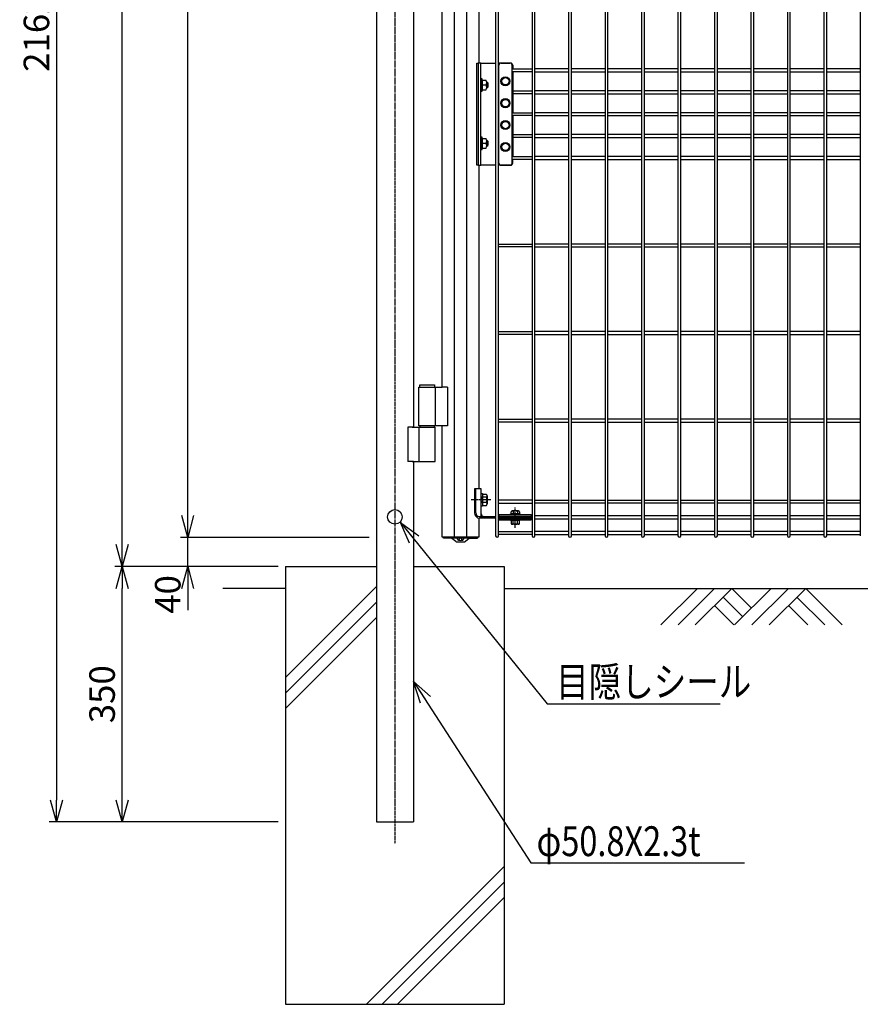
# Model space of a CAD drawing. Units: millimetres. Extents: x 483 to 4684, y 1426 to 5800.
# Drawn here: x 747 to 1900, y 1580 to 2929 of the extents above; entities that cross this region are included whole.
import ezdxf

# ---------------------------------------------------------------- set-up
doc = ezdxf.new("R2010")
doc.units = ezdxf.units.MM
doc.header["$LTSCALE"] = 0.2
doc.linetypes.add('CENTER2', pattern=[28.575, 19.05, -3.175, 3.175, -3.175])
for name, color, linetype in [('CENTER', 6, 'CENTER2'), ('L', 7, 'Continuous'), ('M', 82, 'Continuous'), ('TEXT', 150, 'Continuous')]:
    doc.layers.add(name, color=color, linetype=linetype)
doc.styles.add('NCE', font='romans.shx', dxfattribs={"width": 0.8, "bigfont": 'extfont.shx'})
doc.dimstyles.new('NCE_new_10', dxfattribs={"dimscale": 10, "dimtxt": 3.5, "dimasz": 3, "dimexe": 1, "dimexo": 1, "dimgap": 1, "dimtad": 1, "dimdsep": 46, "dimtxsty": 'NCE', "dimblk": 'OPEN30', "dimcen": 0, "dimclrd": 7, "dimclre": 7, "dimclrt": 256, "dimaunit": 1, "dimadec": 1, "dimazin": 0, "dimtfac": 1, "dimtix": 1, "dimtmove": 2, "dimatfit": 2, "dimldrblk": 'OPEN30', "dimfxl": 1, "dimtolj": 1, "dimtzin": 0, "dimarcsym": 0})

# ---------------------------------------------------------------- blocks, each defined once
blk = doc.blocks.new('_OPEN30')
at = {"color": 0, "linetype": 'ByBlock'}
for p, q in [((-1, 0.268), (0, 0)), ((0, 0), (-1, -0.268)), ((0, 0), (-1, 0))]:
    blk.add_line(p, q, dxfattribs=at)
blk = doc.blocks.new('*D14')
at = {"layer": 'TEXT', "color": 7, "lineweight": -2, "transparency": 16777216}
for p, q in [((967.9, 2180), (877.9, 2180)), ((887.9, 1860), (887.9, 2150)), ((1101.8, 1830), (877.9, 1830))]:
    blk.add_line(p, q, dxfattribs=at)
at = {"layer": 'TEXT', "color": 7, "lineweight": -2, "transparency": 16777216, "xscale": 30, "yscale": 30, "zscale": 30}
for p, rotation in [((887.9, 2180), 90), ((887.9, 1830), 270)]:
    blk.add_blockref('_OPEN30', p, dxfattribs=dict(at, rotation=rotation))
at = {"layer": 'TEXT', "transparency": 16777216, "insert": (860.4, 2005), "char_height": 35, "attachment_point": 5, "rotation": 90, "style": 'NCE'}
blk.add_mtext('\\A1;350', dxfattribs=at)
blk = doc.blocks.new('*D15')
at = {"layer": 'TEXT', "color": 7, "lineweight": -2, "transparency": 16777216}
for p, q in [((1225.2, 3980), (877.9, 3980)), ((887.9, 2210), (887.9, 3950)), ((967.9, 2180), (877.9, 2180))]:
    blk.add_line(p, q, dxfattribs=at)
at = {"layer": 'TEXT', "color": 7, "lineweight": -2, "transparency": 16777216, "xscale": 30, "yscale": 30, "zscale": 30}
for p, rotation in [((887.9, 3980), 90), ((887.9, 2180), 270)]:
    blk.add_blockref('_OPEN30', p, dxfattribs=dict(at, rotation=rotation))
at = {"layer": 'TEXT', "transparency": 16777216, "insert": (860.4, 3080), "char_height": 35, "attachment_point": 5, "rotation": 90, "style": 'NCE'}
blk.add_mtext('\\A1;Ｈ1800', dxfattribs=at)
blk = doc.blocks.new('*D16')
at = {"layer": 'TEXT', "color": 7, "lineweight": -2, "transparency": 16777216}
for p, q in [((977.9, 2250), (977.9, 2280)), ((1226.4, 2220), (967.9, 2220)), ((977.9, 2180), (977.9, 2220)), ((1101.8, 2180), (967.9, 2180)), ((977.9, 2150), (977.9, 2120))]:
    blk.add_line(p, q, dxfattribs=at)
at = {"layer": 'TEXT', "color": 7, "lineweight": -2, "transparency": 16777216, "xscale": 30, "yscale": 30, "zscale": 30}
for p, rotation in [((977.9, 2220), 270), ((977.9, 2180), 90)]:
    blk.add_blockref('_OPEN30', p, dxfattribs=dict(at, rotation=rotation))
at = {"layer": 'TEXT', "transparency": 16777216, "insert": (950.4, 2141.8), "char_height": 35, "attachment_point": 5, "rotation": 90, "style": 'NCE'}
blk.add_mtext('\\A1;40', dxfattribs=at)
blk = doc.blocks.new('*D17')
at = {"layer": 'TEXT', "color": 7, "lineweight": -2, "transparency": 16777216}
for p, q in [((1225.2, 3980), (967.9, 3980)), ((977.9, 2250), (977.9, 3950)), ((1226.4, 2220), (967.9, 2220))]:
    blk.add_line(p, q, dxfattribs=at)
at = {"layer": 'TEXT', "color": 7, "lineweight": -2, "transparency": 16777216, "xscale": 30, "yscale": 30, "zscale": 30}
for p, rotation in [((977.9, 3980), 90), ((977.9, 2220), 270)]:
    blk.add_blockref('_OPEN30', p, dxfattribs=dict(at, rotation=rotation))
at = {"layer": 'TEXT', "transparency": 16777216, "insert": (950.4, 3100), "char_height": 35, "attachment_point": 5, "rotation": 90, "style": 'NCE'}
blk.add_mtext('\\A1;1760', dxfattribs=at)
blk = doc.blocks.new('*D38')
at = {"layer": 'TEXT', "color": 7, "lineweight": -2, "transparency": 16777216}
for p, q in [((1226.2, 3992), (787.9, 3992)), ((797.9, 3962), (797.9, 1860)), ((1101.8, 1830), (787.9, 1830))]:
    blk.add_line(p, q, dxfattribs=at)
at = {"layer": 'TEXT', "color": 7, "lineweight": -2, "transparency": 16777216, "xscale": 30, "yscale": 30, "zscale": 30}
for p, rotation in [((797.9, 3992), 90), ((797.9, 1830), 270)]:
    blk.add_blockref('_OPEN30', p, dxfattribs=dict(at, rotation=rotation))
at = {"layer": 'TEXT', "transparency": 16777216, "insert": (770.4, 2911), "char_height": 35, "attachment_point": 5, "rotation": 90, "style": 'NCE'}
blk.add_mtext('\\A1;2162', dxfattribs=at)
blk = doc.blocks.new('A$C70C52AC6')
at = {"layer": 'L', "lineweight": 9}
for p, q in [((-47.2, 0), (-97.4, -50.1)), ((-23.6, 0), (-73.7, -50.1)), ((0, 0), (-50.1, -50.1)), ((0, 0), (27, -27)), ((54, 0), (3.9, -50.1)), ((-11.8, -11.8), (15.2, -38.8)), ((77.6, 0), (27.5, -50.1)), ((101.3, 0), (51.1, -50.1)), ((89.4, -11.8), (127.7, -50.1)), ((101.3, 0), (151.4, -50.1)), ((-23.6, -23.6), (2.9, -50.1)), ((77.6, -23.6), (104.1, -50.1))]:
    blk.add_line(p, q, dxfattribs=at)

msp = doc.modelspace()

# ---------------------------------------------------------------- linework, layer by layer
at = {"layer": 'CENTER'}
for p, q in [((1261.795, 4004.877), (1261.795, 1800.04)), ((1393.262, 2271.39), (1366.008, 2271.39)), ((1426.862, 2232.94), (1426.862, 2261.14))]:
    msp.add_line(p, q, dxfattribs=at)
at = {"layer": 'L'}
for p, q in [((1111.796, 2180.04), (1111.795, 1580.04)), ((1111.796, 2180.04), (1236.396, 2180.04)), ((1287.196, 2180.04), (1411.796, 2180.04)), ((1411.796, 2180.04), (1411.795, 1580.04)), ((1111.795, 1580.04), (1411.795, 1580.04))]:
    msp.add_line(p, q, dxfattribs=at)
at = {"layer": 'L', "color": 2}
for p, q in [((1111.796, 2150.04), (1026.011, 2150.04)), ((1411.796, 2150.04), (2101.862, 2150.04))]:
    msp.add_line(p, q, dxfattribs=at)
at = {"layer": 'L', "lineweight": 9}
for p, q in [((1111.796, 2027.876), (1236.396, 2152.476)), ((1111.796, 2006.663), (1236.396, 2131.262)), ((1111.796, 1985.449), (1236.396, 2110.049)), ((1222.982, 1580.04), (1411.796, 1768.854)), ((1244.195, 1580.04), (1411.796, 1747.641)), ((1265.408, 1580.04), (1411.796, 1726.427))]:
    msp.add_line(p, q, dxfattribs=at)
at = {"layer": 'M'}
for p, q in [((1236.395, 3975.04), (1236.395, 1830.04)), ((1343.546, 2220.04), (1343.546, 3980.04)), ((1360.178, 3980.04), (1360.178, 2220.04)), ((1399.862, 3956.748), (1399.862, 2222.04)), ((1403.862, 2222.04), (1403.862, 3956.748)), ((1449.862, 3956.748), (1449.862, 2222.04)), ((1453.862, 2222.04), (1453.862, 3956.748)), ((1499.862, 3956.748), (1499.862, 2222.04)), ((1503.862, 2222.04), (1503.862, 3956.748)), ((1549.862, 3962.65), (1549.862, 2222.04)), ((1553.862, 2222.04), (1553.862, 3963.658)), ((1599.862, 3956.748), (1599.862, 2222.04)), ((1603.862, 2222.04), (1603.862, 3956.748)), ((1649.862, 3956.748), (1649.862, 2222.04)), ((1653.862, 2222.04), (1653.862, 3956.748)), ((1699.862, 3956.748), (1699.862, 2222.04)), ((1703.862, 2222.04), (1703.862, 3956.748)), ((1749.862, 3956.748), (1749.862, 2222.04)), ((1753.862, 2222.04), (1753.862, 3956.748)), ((1799.862, 3956.748), (1799.862, 2222.04)), ((1803.862, 2222.04), (1803.862, 3956.748)), ((1849.862, 3956.748), (1849.862, 2222.04)), ((1853.862, 2222.04), (1853.862, 3956.748)), ((1899.862, 3956.748), (1899.862, 2222.04)), ((1326.795, 2426.04), (1326.795, 3813.04)), ((1287.195, 3764.04), (1287.195, 2371.04)), ((1376.929, 3330.04), (1376.929, 2870.04)), ((1373.946, 2730.04), (1373.946, 2870.04)), ((1373.946, 2870.04), (1375.938, 2870.04)), ((1375.938, 2870.04), (1375.938, 2730.04)), ((1379.662, 2870.04), (1375.938, 2870.04)), ((1379.662, 2730.04), (1379.662, 2870.04)), ((1379.662, 2870.04), (1399.862, 2870.04)), ((1420.362, 2870.04), (1403.862, 2870.04)), ((1403.862, 2862.04), (1404.362, 2862.04)), ((1404.362, 2733.04), (1404.362, 2867.04)), ((1407.362, 2870.04), (1419.362, 2870.04)), ((1422.362, 2733.04), (1422.362, 2867.04)), ((1422.362, 2862.04), (1449.862, 2862.04)), ((1423.362, 2867.04), (1423.362, 2862.04)), ((1499.862, 2862.04), (1453.862, 2862.04)), ((1549.862, 2862.04), (1503.862, 2862.04)), ((1599.862, 2862.04), (1553.862, 2862.04)), ((1649.862, 2862.04), (1603.862, 2862.04)), ((1699.862, 2862.04), (1653.862, 2862.04)), ((1749.862, 2862.04), (1703.862, 2862.04)), ((1799.862, 2862.04), (1753.862, 2862.04)), ((1849.862, 2862.04), (1803.862, 2862.04)), ((1899.862, 2862.04), (1853.862, 2862.04)), ((1381.262, 2848.54), (1379.662, 2848.54)), ((1379.662, 2848.54), (1379.662, 2831.54)), ((1381.262, 2831.54), (1381.262, 2848.54)), ((1404.362, 2858.04), (1403.862, 2858.04)), ((1407.612, 2845.04), (1410.487, 2850.02)), ((1410.487, 2850.02), (1416.237, 2850.02)), ((1416.237, 2850.02), (1419.112, 2845.04)), ((1449.862, 2858.04), (1422.362, 2858.04)), ((1423.362, 2858.04), (1423.362, 2802.04)), ((1453.862, 2858.04), (1499.862, 2858.04)), ((1503.862, 2858.04), (1549.862, 2858.04)), ((1553.862, 2858.04), (1599.862, 2858.04)), ((1603.862, 2858.04), (1649.862, 2858.04)), ((1653.862, 2858.04), (1699.862, 2858.04)), ((1703.862, 2858.04), (1749.862, 2858.04)), ((1753.862, 2858.04), (1799.862, 2858.04)), ((1803.862, 2858.04), (1849.862, 2858.04)), ((1853.862, 2858.04), (1899.862, 2858.04)), ((1381.262, 2846.535), (1386.762, 2846.535)), ((1381.262, 2846.535), (1381.262, 2833.545)), ((1381.262, 2840.04), (1386.762, 2840.04)), ((1388.062, 2844.04), (1387.713, 2844.04)), ((1388.062, 2836.04), (1387.713, 2836.04)), ((1387.762, 2843.287), (1387.762, 2836.792)), ((1389.062, 2843.04), (1388.062, 2844.04)), ((1388.062, 2836.04), (1388.062, 2844.04)), ((1388.062, 2836.04), (1389.062, 2837.04)), ((1389.062, 2843.04), (1389.062, 2837.04)), ((1410.487, 2840.06), (1407.612, 2845.04)), ((1416.237, 2840.06), (1410.487, 2840.06)), ((1419.112, 2845.04), (1416.237, 2840.06)), ((1379.662, 2831.54), (1381.262, 2831.54)), ((1381.262, 2833.545), (1386.762, 2833.545)), ((1422.362, 2832.04), (1449.862, 2832.04)), ((1449.862, 2828.04), (1422.362, 2828.04)), ((1499.862, 2832.04), (1453.862, 2832.04)), ((1453.862, 2828.04), (1499.862, 2828.04)), ((1549.862, 2832.04), (1503.862, 2832.04)), ((1503.862, 2828.04), (1549.862, 2828.04)), ((1599.862, 2832.04), (1553.862, 2832.04)), ((1553.862, 2828.04), (1599.862, 2828.04)), ((1649.862, 2832.04), (1603.862, 2832.04)), ((1603.862, 2828.04), (1649.862, 2828.04)), ((1699.862, 2832.04), (1653.862, 2832.04)), ((1653.862, 2828.04), (1699.862, 2828.04)), ((1749.862, 2832.04), (1703.862, 2832.04)), ((1703.862, 2828.04), (1749.862, 2828.04)), ((1799.862, 2832.04), (1753.862, 2832.04)), ((1753.862, 2828.04), (1799.862, 2828.04)), ((1849.862, 2832.04), (1803.862, 2832.04)), ((1803.862, 2828.04), (1849.862, 2828.04)), ((1899.862, 2832.04), (1853.862, 2832.04)), ((1853.862, 2828.04), (1899.862, 2828.04)), ((1407.612, 2815.04), (1410.487, 2820.02)), ((1410.487, 2810.06), (1407.612, 2815.04)), ((1410.487, 2820.02), (1416.237, 2820.02)), ((1416.237, 2810.06), (1410.487, 2810.06)), ((1416.237, 2820.02), (1419.112, 2815.04)), ((1419.112, 2815.04), (1416.237, 2810.06)), ((1403.862, 2802.04), (1404.362, 2802.04)), ((1404.362, 2798.04), (1403.862, 2798.04)), ((1422.362, 2802.04), (1449.862, 2802.04)), ((1449.862, 2798.04), (1422.362, 2798.04)), ((1423.362, 2798.04), (1423.362, 2742.04)), ((1499.862, 2802.04), (1453.862, 2802.04)), ((1453.862, 2798.04), (1499.862, 2798.04)), ((1549.862, 2802.04), (1503.862, 2802.04)), ((1503.862, 2798.04), (1549.862, 2798.04)), ((1599.862, 2802.04), (1553.862, 2802.04)), ((1553.862, 2798.04), (1599.862, 2798.04)), ((1649.862, 2802.04), (1603.862, 2802.04)), ((1603.862, 2798.04), (1649.862, 2798.04)), ((1699.862, 2802.04), (1653.862, 2802.04)), ((1653.862, 2798.04), (1699.862, 2798.04)), ((1749.862, 2802.04), (1703.862, 2802.04)), ((1703.862, 2798.04), (1749.862, 2798.04)), ((1799.862, 2802.04), (1753.862, 2802.04)), ((1753.862, 2798.04), (1799.862, 2798.04)), ((1849.862, 2802.04), (1803.862, 2802.04)), ((1803.862, 2798.04), (1849.862, 2798.04)), ((1899.862, 2802.04), (1853.862, 2802.04)), ((1853.862, 2798.04), (1899.862, 2798.04)), ((1407.612, 2785.04), (1410.487, 2790.02)), ((1410.487, 2780.06), (1407.612, 2785.04)), ((1410.487, 2790.02), (1416.237, 2790.02)), ((1416.237, 2780.06), (1410.487, 2780.06)), ((1416.237, 2790.02), (1419.112, 2785.04)), ((1419.112, 2785.04), (1416.237, 2780.06)), ((1381.262, 2768.54), (1379.662, 2768.54)), ((1379.662, 2768.54), (1379.662, 2751.54)), ((1381.262, 2751.54), (1381.262, 2768.54)), ((1381.262, 2766.535), (1386.762, 2766.535)), ((1381.262, 2766.535), (1381.262, 2753.545)), ((1422.362, 2772.04), (1449.862, 2772.04)), ((1449.862, 2768.04), (1422.362, 2768.04)), ((1499.862, 2772.04), (1453.862, 2772.04)), ((1453.862, 2768.04), (1499.862, 2768.04)), ((1549.862, 2772.04), (1503.862, 2772.04)), ((1503.862, 2768.04), (1549.862, 2768.04)), ((1599.862, 2772.04), (1553.862, 2772.04)), ((1553.862, 2768.04), (1599.862, 2768.04)), ((1649.862, 2772.04), (1603.862, 2772.04)), ((1603.862, 2768.04), (1649.862, 2768.04)), ((1699.862, 2772.04), (1653.862, 2772.04)), ((1653.862, 2768.04), (1699.862, 2768.04)), ((1749.862, 2772.04), (1703.862, 2772.04)), ((1703.862, 2768.04), (1749.862, 2768.04)), ((1799.862, 2772.04), (1753.862, 2772.04)), ((1753.862, 2768.04), (1799.862, 2768.04)), ((1849.862, 2772.04), (1803.862, 2772.04)), ((1803.862, 2768.04), (1849.862, 2768.04)), ((1899.862, 2772.04), (1853.862, 2772.04)), ((1853.862, 2768.04), (1899.862, 2768.04)), ((1381.262, 2760.04), (1386.762, 2760.04)), ((1381.262, 2753.545), (1386.762, 2753.545)), ((1388.062, 2764.04), (1387.713, 2764.04)), ((1388.062, 2756.04), (1387.713, 2756.04)), ((1387.762, 2763.287), (1387.762, 2756.792)), ((1389.062, 2763.04), (1388.062, 2764.04)), ((1388.062, 2756.04), (1388.062, 2764.04)), ((1388.062, 2756.04), (1389.062, 2757.04)), ((1389.062, 2763.04), (1389.062, 2757.04)), ((1407.612, 2755.04), (1410.487, 2760.02)), ((1410.487, 2750.06), (1407.612, 2755.04)), ((1410.487, 2760.02), (1416.237, 2760.02)), ((1416.237, 2760.02), (1419.112, 2755.04)), ((1419.112, 2755.04), (1416.237, 2750.06)), ((1379.662, 2751.54), (1381.262, 2751.54)), ((1403.862, 2742.04), (1404.362, 2742.04)), ((1416.237, 2750.06), (1410.487, 2750.06)), ((1422.362, 2742.04), (1449.862, 2742.04)), ((1499.862, 2742.04), (1453.862, 2742.04)), ((1549.862, 2742.04), (1503.862, 2742.04)), ((1599.862, 2742.04), (1553.862, 2742.04)), ((1649.862, 2742.04), (1603.862, 2742.04)), ((1699.862, 2742.04), (1653.862, 2742.04)), ((1749.862, 2742.04), (1703.862, 2742.04)), ((1799.862, 2742.04), (1753.862, 2742.04)), ((1849.862, 2742.04), (1803.862, 2742.04)), ((1899.862, 2742.04), (1853.862, 2742.04)), ((1375.938, 2730.04), (1373.946, 2730.04)), ((1375.938, 2730.04), (1379.662, 2730.04)), ((1376.929, 2730.04), (1376.929, 2286.39)), ((1399.862, 2730.04), (1379.662, 2730.04)), ((1404.362, 2738.04), (1403.862, 2738.04)), ((1420.362, 2730.04), (1403.862, 2730.04)), ((1407.362, 2730.04), (1419.362, 2730.04)), ((1449.862, 2738.04), (1422.362, 2738.04)), ((1423.362, 2733.04), (1423.362, 2738.04)), ((1453.862, 2738.04), (1499.862, 2738.04)), ((1503.862, 2738.04), (1549.862, 2738.04)), ((1553.862, 2738.04), (1599.862, 2738.04)), ((1603.862, 2738.04), (1649.862, 2738.04)), ((1653.862, 2738.04), (1699.862, 2738.04)), ((1703.862, 2738.04), (1749.862, 2738.04)), ((1753.862, 2738.04), (1799.862, 2738.04)), ((1803.862, 2738.04), (1849.862, 2738.04)), ((1853.862, 2738.04), (1899.862, 2738.04)), ((1403.862, 2622.04), (1449.862, 2622.04)), ((1449.862, 2618.04), (1403.862, 2618.04)), ((1499.862, 2622.04), (1453.862, 2622.04)), ((1453.862, 2618.04), (1499.862, 2618.04)), ((1549.862, 2622.04), (1503.862, 2622.04)), ((1503.862, 2618.04), (1549.862, 2618.04)), ((1599.862, 2622.04), (1553.862, 2622.04)), ((1553.862, 2618.04), (1599.862, 2618.04)), ((1649.862, 2622.04), (1603.862, 2622.04)), ((1603.862, 2618.04), (1649.862, 2618.04)), ((1699.862, 2622.04), (1653.862, 2622.04)), ((1653.862, 2618.04), (1699.862, 2618.04)), ((1749.862, 2622.04), (1703.862, 2622.04)), ((1703.862, 2618.04), (1749.862, 2618.04)), ((1799.862, 2622.04), (1753.862, 2622.04)), ((1753.862, 2618.04), (1799.862, 2618.04)), ((1849.862, 2622.04), (1803.862, 2622.04)), ((1803.862, 2618.04), (1849.862, 2618.04)), ((1899.862, 2622.04), (1853.862, 2622.04)), ((1853.862, 2618.04), (1899.862, 2618.04)), ((1403.862, 2502.04), (1449.862, 2502.04)), ((1449.862, 2498.04), (1403.862, 2498.04)), ((1499.862, 2502.04), (1453.862, 2502.04)), ((1453.862, 2498.04), (1499.862, 2498.04)), ((1549.862, 2502.04), (1503.862, 2502.04)), ((1503.862, 2498.04), (1549.862, 2498.04)), ((1599.862, 2502.04), (1553.862, 2502.04)), ((1553.862, 2498.04), (1599.862, 2498.04)), ((1649.862, 2502.04), (1603.862, 2502.04)), ((1603.862, 2498.04), (1649.862, 2498.04)), ((1699.862, 2502.04), (1653.862, 2502.04)), ((1653.862, 2498.04), (1699.862, 2498.04)), ((1749.862, 2502.04), (1703.862, 2502.04)), ((1703.862, 2498.04), (1749.862, 2498.04)), ((1799.862, 2502.04), (1753.862, 2502.04)), ((1753.862, 2498.04), (1799.862, 2498.04)), ((1849.862, 2502.04), (1803.862, 2502.04)), ((1803.862, 2498.04), (1849.862, 2498.04)), ((1899.862, 2502.04), (1853.862, 2502.04)), ((1853.862, 2498.04), (1899.862, 2498.04)), ((1295.895, 2426.04), (1295.895, 2429.04)), ((1295.895, 2429.04), (1315.895, 2429.04)), ((1315.895, 2429.04), (1315.895, 2426.04)), ((1294.546, 2373.04), (1294.546, 2426.04)), ((1294.546, 2426.04), (1326.795, 2426.04)), ((1317.244, 2426.04), (1317.244, 2373.04)), ((1333.989, 2426.04), (1326.795, 2426.04)), ((1333.989, 2426.04), (1333.989, 2373.04)), ((1403.862, 2382.04), (1449.862, 2382.04)), ((1449.862, 2378.04), (1403.862, 2378.04)), ((1499.862, 2382.04), (1453.862, 2382.04)), ((1453.862, 2378.04), (1499.862, 2378.04)), ((1549.862, 2382.04), (1503.862, 2382.04)), ((1503.862, 2378.04), (1549.862, 2378.04)), ((1599.862, 2382.04), (1553.862, 2382.04)), ((1553.862, 2378.04), (1599.862, 2378.04)), ((1649.862, 2382.04), (1603.862, 2382.04)), ((1603.862, 2378.04), (1649.862, 2378.04)), ((1699.862, 2382.04), (1653.862, 2382.04)), ((1653.862, 2378.04), (1699.862, 2378.04)), ((1749.862, 2382.04), (1703.862, 2382.04)), ((1703.862, 2378.04), (1749.862, 2378.04)), ((1799.862, 2382.04), (1753.862, 2382.04)), ((1753.862, 2378.04), (1799.862, 2378.04)), ((1849.862, 2382.04), (1803.862, 2382.04)), ((1803.862, 2378.04), (1849.862, 2378.04)), ((1899.862, 2382.04), (1853.862, 2382.04)), ((1853.862, 2378.04), (1899.862, 2378.04)), ((1279.401, 2371.04), (1279.401, 2324.04)), ((1287.195, 2371.04), (1279.401, 2371.04)), ((1285.595, 2371.04), (1317.244, 2371.04)), ((1326.795, 2373.04), (1294.546, 2373.04)), ((1294.546, 2371.04), (1294.546, 2324.04)), ((1295.895, 2373.04), (1295.895, 2371.04)), ((1315.895, 2371.04), (1315.895, 2373.04)), ((1317.244, 2324.04), (1317.244, 2371.04)), ((1333.989, 2373.04), (1326.795, 2373.04)), ((1326.795, 2220.04), (1326.795, 2373.04)), ((1287.195, 2324.04), (1279.401, 2324.04)), ((1285.595, 2324.04), (1317.244, 2324.04)), ((1287.195, 2324.04), (1287.195, 1830.04)), ((1371.008, 2286.39), (1371.008, 2253.39)), ((1380.162, 2286.39), (1371.008, 2286.39)), ((1372.693, 2253.39), (1372.693, 2286.39)), ((1380.162, 2275.89), (1380.162, 2286.39)), ((1380.162, 2262.89), (1380.162, 2279.89)), ((1380.162, 2279.89), (1381.762, 2279.89)), ((1381.762, 2279.89), (1381.762, 2262.89)), ((1387.262, 2278.895), (1381.762, 2278.895)), ((1387.262, 2275.143), (1381.762, 2275.143)), ((1387.262, 2267.637), (1381.762, 2267.637)), ((1388.262, 2277.019), (1388.262, 2265.761)), ((1449.862, 2271.04), (1403.862, 2271.04)), ((1453.862, 2271.04), (1499.862, 2271.04)), ((1503.862, 2271.04), (1549.862, 2271.04)), ((1553.862, 2271.04), (1599.862, 2271.04)), ((1603.862, 2271.04), (1649.862, 2271.04)), ((1653.862, 2271.04), (1699.862, 2271.04)), ((1703.862, 2271.04), (1749.862, 2271.04)), ((1753.862, 2271.04), (1799.862, 2271.04)), ((1803.862, 2271.04), (1849.862, 2271.04)), ((1853.862, 2271.04), (1899.862, 2271.04)), ((1380.162, 2248.69), (1380.162, 2266.89)), ((1381.762, 2262.89), (1380.162, 2262.89)), ((1381.762, 2263.884), (1387.262, 2263.884)), ((1403.862, 2267.04), (1449.862, 2267.04)), ((1421.089, 2252.14), (1421.089, 2255.14)), ((1431.192, 2256.14), (1422.532, 2256.14)), ((1423.975, 2255.14), (1423.975, 2252.14)), ((1429.749, 2255.14), (1429.749, 2252.14)), ((1432.636, 2255.14), (1432.636, 2252.14)), ((1499.862, 2267.04), (1453.862, 2267.04)), ((1549.862, 2267.04), (1503.862, 2267.04)), ((1599.862, 2267.04), (1553.862, 2267.04)), ((1649.862, 2267.04), (1603.862, 2267.04)), ((1699.862, 2267.04), (1653.862, 2267.04)), ((1749.862, 2267.04), (1703.862, 2267.04)), ((1799.862, 2267.04), (1753.862, 2267.04)), ((1849.862, 2267.04), (1803.862, 2267.04)), ((1899.862, 2267.04), (1853.862, 2267.04)), ((1376.929, 2246.39), (1376.929, 2220.04)), ((1377.393, 2248.69), (1399.862, 2248.69)), ((1399.862, 2246.39), (1378.008, 2246.39)), ((1403.862, 2249.54), (1404.762, 2249.54)), ((1404.762, 2245.54), (1403.862, 2245.54)), ((1404.762, 2251.14), (1448.762, 2251.14)), ((1404.762, 2247.692), (1404.762, 2251.14)), ((1404.762, 2249.078), (1448.762, 2249.078)), ((1448.762, 2247.692), (1404.762, 2247.692)), ((1448.762, 2247.387), (1404.762, 2247.387)), ((1404.762, 2247.387), (1404.762, 2243.94)), ((1404.762, 2246.002), (1448.762, 2246.002)), ((1404.762, 2243.94), (1448.762, 2243.94)), ((1420.512, 2251.14), (1420.512, 2252.14)), ((1433.212, 2252.14), (1420.512, 2252.14)), ((1433.212, 2251.14), (1420.512, 2251.14)), ((1420.512, 2243.94), (1420.512, 2242.94)), ((1433.212, 2243.94), (1420.512, 2243.94)), ((1433.212, 2242.94), (1420.512, 2242.94)), ((1421.089, 2242.94), (1421.089, 2238.94)), ((1423.975, 2238.94), (1423.975, 2242.94)), ((1429.749, 2238.94), (1429.749, 2242.94)), ((1432.636, 2238.94), (1432.636, 2242.94)), ((1433.212, 2252.14), (1433.212, 2251.14)), ((1433.212, 2242.94), (1433.212, 2243.94)), ((1448.762, 2251.14), (1448.762, 2247.692)), ((1448.762, 2249.54), (1449.862, 2249.54)), ((1448.762, 2243.94), (1448.762, 2247.387)), ((1449.862, 2245.54), (1448.762, 2245.54)), ((1499.862, 2249.54), (1453.862, 2249.54)), ((1453.862, 2245.54), (1499.862, 2245.54)), ((1549.862, 2249.54), (1503.862, 2249.54)), ((1503.862, 2245.54), (1549.862, 2245.54)), ((1599.862, 2249.54), (1553.862, 2249.54)), ((1553.862, 2245.54), (1599.862, 2245.54)), ((1649.862, 2249.54), (1603.862, 2249.54)), ((1603.862, 2245.54), (1649.862, 2245.54)), ((1699.862, 2249.54), (1653.862, 2249.54)), ((1653.862, 2245.54), (1699.862, 2245.54)), ((1749.862, 2249.54), (1703.862, 2249.54)), ((1703.862, 2245.54), (1749.862, 2245.54)), ((1799.862, 2249.54), (1753.862, 2249.54)), ((1753.862, 2245.54), (1799.862, 2245.54)), ((1849.862, 2249.54), (1803.862, 2249.54)), ((1803.862, 2245.54), (1849.862, 2245.54)), ((1899.862, 2249.54), (1853.862, 2249.54)), ((1853.862, 2245.54), (1899.862, 2245.54)), ((1403.862, 2228.04), (1449.862, 2228.04)), ((1431.192, 2237.94), (1422.532, 2237.94)), ((1499.862, 2228.04), (1453.862, 2228.04)), ((1549.862, 2228.04), (1503.862, 2228.04)), ((1599.862, 2228.04), (1553.862, 2228.04)), ((1649.862, 2228.04), (1603.862, 2228.04)), ((1699.862, 2228.04), (1653.862, 2228.04)), ((1749.862, 2228.04), (1703.862, 2228.04)), ((1799.862, 2228.04), (1753.862, 2228.04)), ((1849.862, 2228.04), (1803.862, 2228.04)), ((1899.862, 2228.04), (1853.862, 2228.04)), ((1376.929, 2220.04), (1326.795, 2220.04)), ((1328.45, 2218.84), (1328.45, 2220.04)), ((1328.45, 2220.04), (1375.275, 2220.04)), ((1339.285, 2218.84), (1328.45, 2218.84)), ((1364.439, 2218.84), (1339.285, 2218.84)), ((1345.204, 2214.309), (1339.916, 2218.615)), ((1345.962, 2214.04), (1357.762, 2214.04)), ((1355.862, 2218.84), (1347.862, 2218.84)), ((1347.862, 2217.721), (1347.862, 2218.84)), ((1349.622, 2216.115), (1350.021, 2217.605)), ((1351.33, 2218.708), (1350.593, 2218.32)), ((1353.132, 2218.32), (1352.394, 2218.708)), ((1354.102, 2216.115), (1353.703, 2217.605)), ((1355.862, 2218.84), (1355.862, 2217.721)), ((1363.808, 2218.615), (1358.52, 2214.309)), ((1364.439, 2218.84), (1375.275, 2218.84)), ((1375.275, 2220.04), (1375.275, 2218.84)), ((1449.862, 2224.04), (1403.862, 2224.04)), ((1453.862, 2224.04), (1499.862, 2224.04)), ((1503.862, 2224.04), (1549.862, 2224.04)), ((1553.862, 2224.04), (1599.862, 2224.04)), ((1603.862, 2224.04), (1649.862, 2224.04)), ((1653.862, 2224.04), (1699.862, 2224.04)), ((1703.862, 2224.04), (1749.862, 2224.04)), ((1753.862, 2224.04), (1799.862, 2224.04)), ((1803.862, 2224.04), (1849.862, 2224.04)), ((1853.862, 2224.04), (1899.862, 2224.04)), ((1236.395, 1830.04), (1287.195, 1830.04))]:
    msp.add_line(p, q, dxfattribs=at)
for centre, radius in [((1413.362, 2845.04), 6.25), ((1413.362, 2845.04), 4.98), ((1413.362, 2815.04), 6.25), ((1413.362, 2815.04), 4.98), ((1413.362, 2785.04), 6.25), ((1413.362, 2785.04), 4.98), ((1413.362, 2755.04), 6.25), ((1413.362, 2755.04), 4.98), ((1261.795, 2248.04), 10)]:
    msp.add_circle(centre, radius, dxfattribs=at)
for centre, radius, start, end in [((1407.362, 2867.04), 3, 90, 180), ((1419.362, 2867.04), 3, 0, 90), ((1419.362, 2867.04), 3, 0, 90), ((1420.362, 2867.04), 3, 0, 90), ((1381.989, 2843.287), 5.773, 325.770694, 34.229306), ((1381.989, 2836.792), 5.773, 325.770694, 34.229306), ((1381.989, 2763.287), 5.773, 325.770694, 34.229306), ((1381.989, 2756.792), 5.773, 325.770694, 34.229306), ((1407.362, 2733.04), 3, 180, 270), ((1419.362, 2733.04), 3, 270, 0), ((1419.362, 2733.04), 3, 270, 0), ((1420.362, 2733.04), 3, 270, 0), ((1408.507, 2271.39), 28.7, 170.979118, 189.020882), ((1386.002, 2277.019), 2.26, 303.890238, 56.109762), ((1380.72, 2271.39), 7.542, 330.158276, 29.841724), ((1386.002, 2265.761), 2.26, 303.890238, 56.109762), ((1422.532, 2254.598), 1.542, 20.569992, 159.430008), ((1426.862, 2251.473), 4.667, 51.786789, 128.213211), ((1431.192, 2254.598), 1.542, 20.569992, 159.430008), ((1378.008, 2253.39), 7, 180, 270), ((1377.393, 2253.39), 4.7, 180, 270), ((1383.662, 2252.19), 3.5, 180, 270), ((1422.532, 2239.482), 1.542, 200.569992, 339.430008), ((1426.862, 2242.607), 4.667, 231.786789, 308.213211), ((1431.192, 2239.482), 1.542, 200.569992, 339.430008), ((1339.285, 2217.84), 1, 50.845588, 90), ((1345.962, 2215.24), 1.2, 230.845588, 270), ((1349.348, 2217.721), 1.486, 180, 253.39845), ((1351.862, 2226.154), 10.286, 253.39845, 286.60155), ((1351.125, 2217.309), 1.143, 117.762949, 165), ((1352.599, 2217.309), 1.143, 15, 62.237051), ((1354.376, 2217.721), 1.486, 286.60155, 0), ((1357.762, 2215.24), 1.2, 270, 309.154412), ((1364.439, 2217.84), 1, 90, 129.154412), ((1401.862, 2222.04), 2, 180, 0), ((1451.862, 2222.04), 2, 180, 0), ((1501.862, 2222.04), 2, 180, 0), ((1551.862, 2222.04), 2, 180, 0), ((1601.862, 2222.04), 2, 180, 0), ((1651.862, 2222.04), 2, 180, 0), ((1701.862, 2222.04), 2, 180, 0), ((1751.862, 2222.04), 2, 180, 0), ((1801.862, 2222.04), 2, 180, 0), ((1851.862, 2222.04), 2, 180, 0)]:
    msp.add_arc(centre, radius, start, end, dxfattribs=at)

# ---------------------------------------------------------------- block references
at = {"layer": 'TEXT'}
msp.add_blockref('A$C70C52AC6', (1723.663, 2150.04), dxfattribs=at)

# ---------------------------------------------------------------- texts
at = {"layer": 'TEXT', "style": 'NCE', "width": 0.8}
for s, p in [('目隠しシール', (1482.93, 2001.708)), ('φ50.8X2.3t', (1456.043, 1783.157))]:
    msp.add_text(s, height=40.8576, dxfattribs=at).set_placement(p)

# ---------------------------------------------------------------- dimensions: what is measured, and where the dimension line sits
at = {"layer": 'TEXT'}
for base, p1, p2, picture, middle in [((797.913, 1830.04), (1236.245, 3992.04), (1111.796, 1830.04), '*D38', (770.413, 2911.04)), ((977.913, 3980.04), (1236.395, 2220.04), (1235.195, 3980.04), '*D17', (950.413, 3100.04)), ((887.913, 2180.04), (1111.796, 1830.04), (977.913, 2180.04), '*D14', (860.413, 2005.04))]:
    dim = msp.add_linear_dim(base=base, p1=p1, p2=p2, angle=90, dimstyle='NCE_new_10', dxfattribs=at)
    dim.commit()
    dim.dimension.update_dxf_attribs({"geometry": picture, "text_midpoint": middle})
dim = msp.add_linear_dim(base=(887.913, 3980.04), p1=(977.913, 2180.04), p2=(1235.195, 3980.04), angle=90, text='Ｈ<>', dimstyle='NCE_new_10', dxfattribs=at)
dim.commit()
dim.dimension.update_dxf_attribs({"geometry": '*D15', "text_midpoint": (860.413, 3080.04)})
dim = msp.add_linear_dim(base=(977.913, 2220.04), p1=(1111.796, 2180.04), p2=(1236.395, 2220.04), angle=90, dimstyle='NCE_new_10', dxfattribs=at)
dim.commit()
dim.dimension.update_dxf_attribs({"geometry": '*D16', "text_midpoint": (950.413, 2141.773), "dimtype": 160})

# ---------------------------------------------------------------- leaders
for points in [[(1269.392, 2240.246), (1470.425, 1991.708), (1707.861, 1991.708)], [(1287.397, 2022.49), (1448.339, 1773.952), (1741.047, 1773.952)]]:
    msp.add_leader(points, dimstyle='NCE_new_10', dxfattribs=at)

doc.saveas('drawing.dxf')
